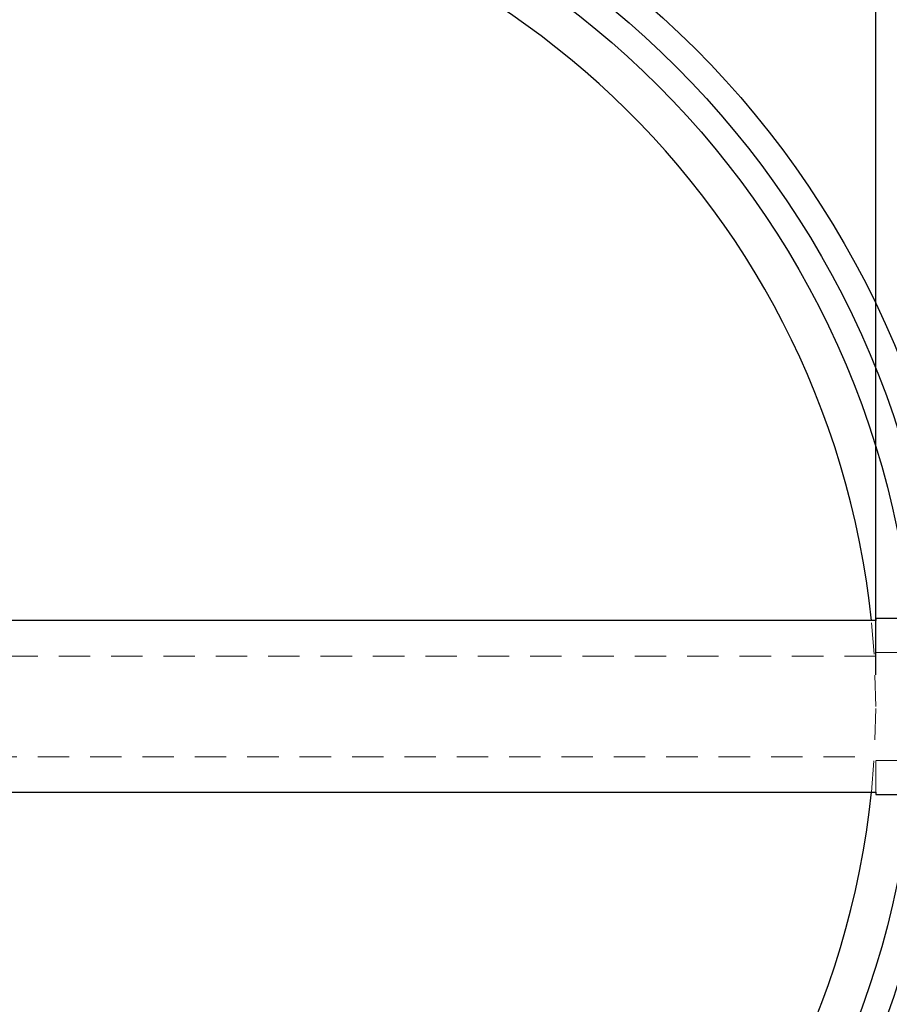
# Model space of a CAD drawing. Units: inches. Extents: x 0 to 33, y 0 to 25.5.
# Drawn here: x 8 to 12.1, y 15.1 to 19.8 of the extents above; entities that cross this region are included whole.
import ezdxf

# ---------------------------------------------------------------- set-up
doc = ezdxf.new("R2010")
doc.units = ezdxf.units.IN
doc.header["$LTSCALE"] = 3
doc.header["$MEASUREMENT"] = 0
doc.linetypes.add('HIDDEN', pattern=[0.075, 0.05, -0.025])
doc.layers.add('62', color=7, linetype='Continuous')
doc.styles.add('SLDTEXTSTYLE0', font='TXT', dxfattribs={"width": 0.75})
doc.dimstyles.new('SLDDIMSTYLE0', dxfattribs={"dimtxt": 0.375, "dimasz": 0.5625, "dimexe": 0, "dimexo": 0.0625, "dimgap": 0.09375, "dimtad": 0, "dimdec": 6, "dimrnd": 1e-09, "dimzin": 12, "dimdsep": 46, "dimlunit": 5, "dimtxsty": 'SLDTEXTSTYLE0', "dimsah": 1, "dimcen": 0.09, "dimadec": 0, "dimazin": 3, "dimtfac": 1, "dimtdec": 3, "dimtofl": 0, "dimtmove": 0, "dimatfit": 3, "dimfxl": 0, "dimfrac": 2, "dimtolj": 1, "dimtzin": 12, "dimarcsym": 0})
doc.dimstyles.new('SLDDIMSTYLE1', dxfattribs={"dimtxt": 0.375, "dimasz": 0.5625, "dimexe": 0, "dimexo": 0.0625, "dimgap": 0.09375, "dimtad": 0, "dimdec": 3, "dimrnd": 1e-09, "dimzin": 12, "dimdsep": 46, "dimlunit": 5, "dimtxsty": 'SLDTEXTSTYLE0', "dimsah": 1, "dimcen": 0.09, "dimadec": 0, "dimazin": 3, "dimtfac": 1, "dimtdec": 3, "dimtofl": 0, "dimtmove": 0, "dimatfit": 3, "dimfxl": 0, "dimfrac": 2, "dimtolj": 1, "dimtzin": 12, "dimarcsym": 0})

# ---------------------------------------------------------------- blocks, each defined once
blk = doc.blocks.new('_D_5')
at = {"layer": '62', "color": 7}
for p, q in [((4.059, 16.6723), (4.059, 22.5159)), ((12.059, 16.6723), (12.059, 22.5159)), ((4.059, 22.1409), (7.5603, 22.1409)), ((12.059, 22.1409), (8.5576, 22.1409))]:
    blk.add_line(p, q, dxfattribs=at)
for points in [[(4.059, 22.1409), (4.6215, 22.0471), (4.6215, 22.2346)], [(12.059, 22.1409), (11.4965, 22.2346), (11.4965, 22.0471)]]:
    blk.add_solid(points, dxfattribs=at)
at = {"layer": '62', "color": 7, "char_height": 0.375, "attachment_point": 1, "style": 'SLDTEXTSTYLE0'}
for s, insert in [('%%c', (7.5603, 22.3237)), ('8"', (8.1258, 22.3295))]:
    blk.add_mtext(s, dxfattribs=dict(at, insert=insert))
blk = doc.blocks.new('_D_6')
at = {"layer": '62', "color": 7}
for p, q in [((3.309, 15.9523), (3.309, 10.5287)), ((14.434, 15.9523), (14.434, 10.5287)), ((3.309, 10.9037), (8.2686, 10.9037)), ((8.8777, 10.9421), (9.2647, 10.9421)), ((14.434, 10.9037), (9.4743, 10.9037))]:
    blk.add_line(p, q, dxfattribs=at)
for points in [[(3.309, 10.9037), (3.8715, 10.8099), (3.8715, 10.9974)], [(14.434, 10.9037), (13.8715, 10.9974), (13.8715, 10.8099)]]:
    blk.add_solid(points, dxfattribs=at)
at = {"layer": '62', "color": 7, "char_height": 0.375, "attachment_point": 1, "style": 'SLDTEXTSTYLE0'}
for s, insert in [('1', (8.9327, 11.3926)), ('"', (9.3196, 11.1186)), ('11', (8.2686, 11.1186)), ('8', (8.9327, 10.8967))]:
    blk.add_mtext(s, dxfattribs=dict(at, insert=insert))

msp = doc.modelspace()

# ---------------------------------------------------------------- linework, layer by layer
at = {"color": 7, "linetype": 'Continuous', "lineweight": 25}
for p, q in [((12.0589589, 16.9316675), (4.0589589, 16.9316675)), ((12.2253429, 16.9422644), (12.0589589, 16.9422644)), ((12.0589589, 16.9422644), (12.0589589, 16.9316675)), ((4.0589589, 16.1128612), (12.0589589, 16.1128612)), ((12.0589589, 16.1128612), (12.0589589, 16.1022644)), ((12.0589589, 16.1022644), (12.2253429, 16.1022644))]:
    msp.add_line(p, q, dxfattribs=at)
at = {"color": 7, "linetype": 'HIDDEN', "lineweight": 18}
for p, q in [((12.0589589, 16.7620918), (12.0589589, 16.9316675)), ((14.4339589, 16.7797644), (12.0589589, 16.7797644)), ((12.0589589, 16.7620918), (4.0589589, 16.7620918)), ((4.0589589, 16.282437), (12.0589589, 16.282437)), ((12.0589589, 16.1128612), (12.0589589, 16.282437)), ((12.0589589, 16.2647644), (14.4339589, 16.2647644))]:
    msp.add_line(p, q, dxfattribs=at)
at = {"color": 7, "linetype": 'HIDDEN', "lineweight": 18, "flags": 128}
for points in [[(12.0589589, 16.5222644), (12.0520645, 16.7570148), (12.0379523, 16.9316675)], [(12.0379523, 16.1128612), (12.0520645, 16.2875139), (12.0589589, 16.5222644)]]:
    msp.add_lwpolyline(points, dxfattribs=at)
at = {"color": 7, "linetype": 'Continuous', "lineweight": 25}
for radius in [4.4375, 4.3125, 4.1875]:
    msp.add_circle((8.0589589, 16.5222644), radius, dxfattribs=at)
for start, end in [(5.8745554, 174.1254446), (185.8745554, 354.1254446)]:
    msp.add_arc((8.0589589, 16.5222644), 4, start, end, dxfattribs=at)

# ---------------------------------------------------------------- dimensions: what is measured, and where the dimension line sits
at = {"layer": '62', "color": 7}
dim = msp.add_linear_dim(base=(12.0589589, 22.1408668), p1=(4.0589589, 16.5222644), p2=(12.0589589, 16.5222644), text='%%c<>', dimstyle='SLDDIMSTYLE1', dxfattribs=at)
dim.commit()
dim.dimension.update_dxf_attribs({"geometry": '_D_5', "text_midpoint": (8.0589589, 22.1408668), "dimtype": 160})
dim = msp.add_linear_dim(base=(14.4339589, 10.903662), p1=(3.3089589, 16.1022644), p2=(14.4339589, 16.1022644), dimstyle='SLDDIMSTYLE0', dxfattribs=at)
dim.commit()
dim.dimension.update_dxf_attribs({"geometry": '_D_6', "text_midpoint": (8.8714589, 10.903662), "dimtype": 160})

doc.saveas('drawing.dxf')
